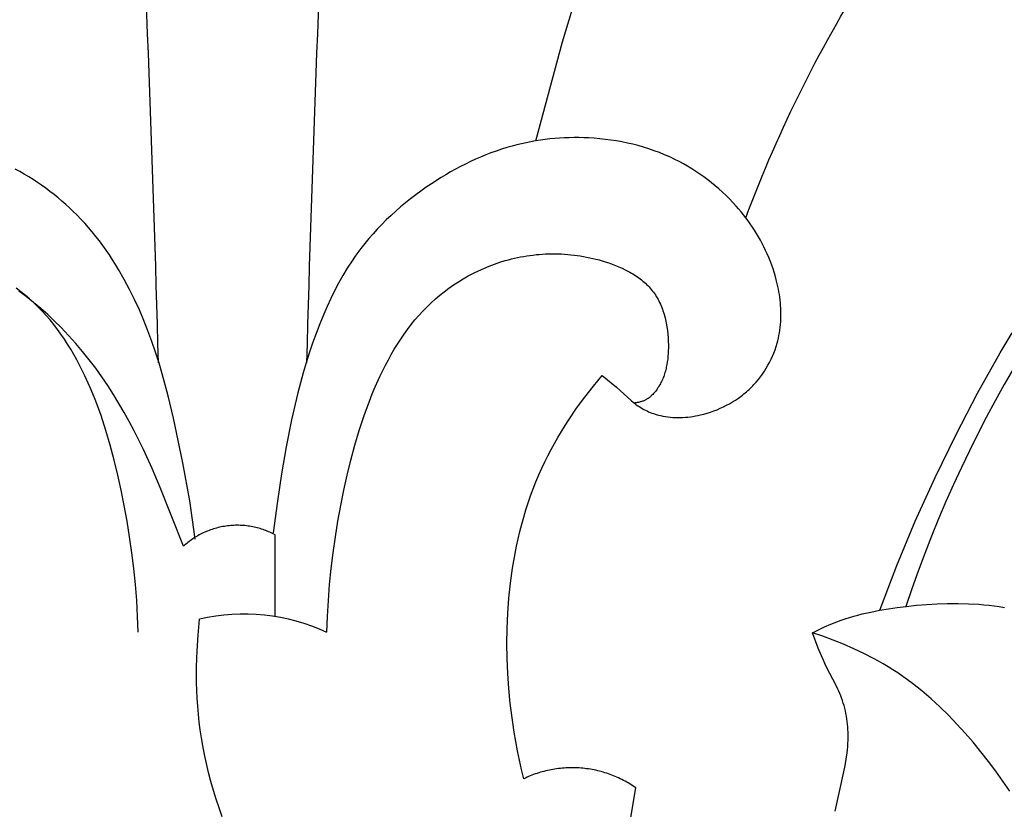
# Model space of a CAD drawing. Units: millimetres. Extents: x 0 to 1100, y 23 to 2949.
# Drawn here: x 151 to 180, y 1575 to 1598 of the extents above; entities that cross this region are included whole.
import ezdxf

# ---------------------------------------------------------------- set-up
doc = ezdxf.new("R2010")
doc.units = ezdxf.units.MM
doc.layers.add('Default', color=7, linetype='Continuous', true_color=0xffffff)
doc.styles.add('Arial', font='arial.ttf')
doc.dimstyles.new('Default', dxfattribs={"dimtxt": 10, "dimasz": 7, "dimexe": 0.5, "dimexo": 0.5, "dimgap": 0.25, "dimtad": 1, "dimtoh": 1, "dimdec": 0, "dimzin": 1, "dimdsep": 46, "dimtxsty": 'Arial', "dimcen": 0.5, "dimazin": 0, "dimtfac": 1, "dimtdec": 4, "dimtix": 1, "dimtmove": 1, "dimatfit": 3, "dimfxl": 0, "dimtolj": 1, "dimtzin": 1, "dimarcsym": 0})

# ---------------------------------------------------------------- blocks, each defined once
blk = doc.blocks.new('*D2528')
at = {"layer": 'Default', "color": 0, "lineweight": -2, "transparency": 16777216}
for p, q in [((176.756, 1670.863), (43.585, 1670.863)), ((44.085, 1663.863), (44.085, 1507.863)), ((176.756, 1500.863), (43.585, 1500.863))]:
    blk.add_line(p, q, dxfattribs=at)
at = {"layer": 'Default', "color": 0, "transparency": 16777216}
for points in [[(42.918, 1663.863), (45.251, 1663.863), (44.085, 1670.863)], [(42.918, 1507.863), (45.251, 1507.863), (44.085, 1500.863)]]:
    blk.add_solid(points, dxfattribs=at)
at = {"layer": 'Defpoints', "color": 0, "transparency": 16777216}
for p in [(177.256, 1670.863), (44.085, 1500.863), (177.256, 1500.863)]:
    blk.add_point(p, dxfattribs=at)
at = {"layer": 'Default', "color": 0, "transparency": 16777216, "insert": (38.729, 1585.863), "char_height": 10, "attachment_point": 5, "rotation": 90, "style": 'Arial'}
blk.add_mtext('\\A1;170', dxfattribs=at)

msp = doc.modelspace()

# ---------------------------------------------------------------- linework, layer by layer
at = {"layer": 'Default'}
for p, q in [((167.221, 1597.041), (168.809, 1602.376)), ((166.449, 1594.157), (167.221, 1597.041)), ((166.438, 1594.155), (166.3, 1594.131)), ((166.577, 1594.177), (166.438, 1594.155)), ((166.716, 1594.196), (166.577, 1594.177)), ((166.855, 1594.212), (166.716, 1594.196)), ((166.995, 1594.226), (166.855, 1594.212)), ((167.136, 1594.236), (166.995, 1594.226)), ((167.276, 1594.244), (167.136, 1594.236)), ((167.417, 1594.25), (167.276, 1594.244)), ((167.558, 1594.252), (167.417, 1594.25)), ((167.699, 1594.252), (167.558, 1594.252)), ((167.84, 1594.249), (167.699, 1594.252)), ((167.981, 1594.243), (167.84, 1594.249)), ((168.143, 1594.233), (167.981, 1594.243)), ((168.306, 1594.22), (168.143, 1594.233)), ((168.468, 1594.202), (168.306, 1594.22)), ((168.63, 1594.181), (168.468, 1594.202)), ((168.792, 1594.156), (168.63, 1594.181)), ((168.952, 1594.127), (168.792, 1594.156)), ((165.291, 1593.861), (165.138, 1593.806)), ((165.444, 1593.913), (165.291, 1593.861)), ((165.598, 1593.961), (165.444, 1593.913)), ((165.754, 1594.005), (165.598, 1593.961)), ((165.889, 1594.041), (165.754, 1594.005)), ((166.025, 1594.074), (165.889, 1594.041)), ((166.162, 1594.104), (166.025, 1594.074)), ((166.3, 1594.131), (166.162, 1594.104)), ((169.112, 1594.095), (168.952, 1594.127)), ((169.271, 1594.058), (169.112, 1594.095)), ((169.429, 1594.018), (169.271, 1594.058)), ((169.585, 1593.973), (169.429, 1594.018)), ((169.74, 1593.925), (169.585, 1593.973)), ((169.894, 1593.872), (169.74, 1593.925)), ((170.047, 1593.815), (169.894, 1593.872)), ((164.689, 1593.621), (164.542, 1593.553)), ((164.838, 1593.686), (164.689, 1593.621)), ((164.988, 1593.747), (164.838, 1593.686)), ((165.138, 1593.806), (164.988, 1593.747)), ((170.197, 1593.754), (170.047, 1593.815)), ((170.346, 1593.689), (170.197, 1593.754)), ((170.493, 1593.619), (170.346, 1593.689)), ((170.619, 1593.555), (170.493, 1593.619)), ((151.418, 1593.262), (151.286, 1593.335)), ((164.108, 1593.332), (163.965, 1593.252)), ((164.251, 1593.408), (164.108, 1593.332)), ((164.396, 1593.482), (164.251, 1593.408)), ((164.542, 1593.553), (164.396, 1593.482)), ((170.743, 1593.488), (170.619, 1593.555)), ((170.865, 1593.419), (170.743, 1593.488)), ((170.986, 1593.346), (170.865, 1593.419)), ((171.105, 1593.27), (170.986, 1593.346)), ((151.549, 1593.187), (151.418, 1593.262)), ((151.678, 1593.109), (151.549, 1593.187)), ((151.805, 1593.029), (151.678, 1593.109)), ((151.931, 1592.947), (151.805, 1593.029)), ((163.685, 1593.086), (163.41, 1592.91)), ((163.825, 1593.17), (163.685, 1593.086)), ((163.965, 1593.252), (163.825, 1593.17)), ((171.222, 1593.191), (171.105, 1593.27)), ((171.337, 1593.109), (171.222, 1593.191)), ((171.45, 1593.025), (171.337, 1593.109)), ((171.561, 1592.938), (171.45, 1593.025)), ((152.055, 1592.863), (151.931, 1592.947)), ((152.177, 1592.776), (152.055, 1592.863)), ((152.297, 1592.686), (152.177, 1592.776)), ((163.254, 1592.805), (163.101, 1592.696)), ((163.41, 1592.91), (163.254, 1592.805)), ((171.67, 1592.848), (171.561, 1592.938)), ((171.777, 1592.756), (171.67, 1592.848)), ((171.882, 1592.661), (171.777, 1592.756)), ((152.416, 1592.595), (152.297, 1592.686)), ((152.532, 1592.501), (152.416, 1592.595)), ((152.647, 1592.405), (152.532, 1592.501)), ((162.8, 1592.47), (162.653, 1592.353)), ((162.949, 1592.585), (162.8, 1592.47)), ((163.101, 1592.696), (162.949, 1592.585)), ((171.984, 1592.564), (171.882, 1592.661)), ((172.084, 1592.465), (171.984, 1592.564)), ((172.181, 1592.363), (172.084, 1592.465)), ((152.759, 1592.307), (152.647, 1592.405)), ((152.869, 1592.206), (152.759, 1592.307)), ((152.977, 1592.104), (152.869, 1592.206)), ((162.508, 1592.233), (162.367, 1592.11)), ((162.653, 1592.353), (162.508, 1592.233)), ((172.276, 1592.26), (172.181, 1592.363)), ((172.349, 1592.176), (172.276, 1592.26)), ((172.421, 1592.091), (172.349, 1592.176)), ((153.083, 1591.999), (152.977, 1592.104)), ((153.199, 1591.879), (153.083, 1591.999)), ((153.313, 1591.756), (153.199, 1591.879)), ((162.092, 1591.854), (161.959, 1591.722)), ((162.228, 1591.983), (162.092, 1591.854)), ((162.367, 1592.11), (162.228, 1591.983)), ((172.49, 1592.005), (172.421, 1592.091)), ((172.559, 1591.917), (172.49, 1592.005)), ((172.625, 1591.828), (172.559, 1591.917)), ((153.423, 1591.632), (153.313, 1591.756)), ((153.53, 1591.504), (153.423, 1591.632)), ((161.83, 1591.587), (161.704, 1591.449)), ((161.959, 1591.722), (161.83, 1591.587)), ((172.689, 1591.738), (172.625, 1591.828)), ((172.752, 1591.646), (172.689, 1591.738)), ((172.813, 1591.554), (172.752, 1591.646)), ((153.635, 1591.375), (153.53, 1591.504)), ((153.737, 1591.243), (153.635, 1591.375)), ((161.581, 1591.309), (161.462, 1591.165)), ((161.704, 1591.449), (161.581, 1591.309)), ((172.872, 1591.459), (172.813, 1591.554)), ((172.929, 1591.364), (172.872, 1591.459)), ((172.984, 1591.267), (172.929, 1591.364)), ((153.837, 1591.109), (153.737, 1591.243)), ((153.933, 1590.973), (153.837, 1591.109)), ((161.347, 1591.018), (161.236, 1590.868)), ((161.462, 1591.165), (161.347, 1591.018)), ((173.037, 1591.169), (172.984, 1591.267)), ((173.088, 1591.069), (173.037, 1591.169)), ((173.137, 1590.968), (173.088, 1591.069)), ((154.027, 1590.836), (153.933, 1590.973)), ((154.119, 1590.697), (154.027, 1590.836)), ((161.164, 1590.766), (161.093, 1590.662)), ((161.236, 1590.868), (161.164, 1590.766)), ((165.645, 1590.694), (165.734, 1590.717)), ((165.734, 1590.717), (165.823, 1590.739)), ((165.823, 1590.739), (165.913, 1590.758)), ((165.913, 1590.758), (166.002, 1590.777)), ((166.002, 1590.777), (166.092, 1590.793)), ((166.092, 1590.793), (166.183, 1590.808)), ((166.183, 1590.808), (166.273, 1590.821)), ((166.273, 1590.821), (166.364, 1590.833)), ((166.364, 1590.833), (166.455, 1590.843)), ((166.455, 1590.843), (166.546, 1590.851)), ((166.546, 1590.851), (166.638, 1590.858)), ((166.638, 1590.858), (166.729, 1590.863)), ((166.729, 1590.863), (166.821, 1590.866)), ((166.821, 1590.866), (166.913, 1590.868)), ((166.913, 1590.868), (167.005, 1590.868)), ((167.005, 1590.868), (167.097, 1590.866)), ((167.097, 1590.866), (167.189, 1590.863)), ((167.189, 1590.863), (167.281, 1590.858)), ((167.281, 1590.858), (167.373, 1590.851)), ((167.373, 1590.851), (167.465, 1590.842)), ((167.465, 1590.842), (167.557, 1590.832)), ((167.557, 1590.832), (167.648, 1590.82)), ((167.648, 1590.82), (167.74, 1590.807)), ((167.74, 1590.807), (167.832, 1590.791)), ((167.832, 1590.791), (167.923, 1590.774)), ((167.923, 1590.774), (168.015, 1590.755)), ((168.015, 1590.755), (168.106, 1590.735)), ((168.106, 1590.735), (168.197, 1590.712)), ((168.197, 1590.712), (168.288, 1590.688)), ((173.183, 1590.866), (173.137, 1590.968)), ((173.228, 1590.763), (173.183, 1590.866)), ((173.287, 1590.614), (173.228, 1590.763)), ((154.208, 1590.556), (154.119, 1590.697)), ((154.294, 1590.413), (154.208, 1590.556)), ((160.956, 1590.451), (160.827, 1590.235)), ((161.093, 1590.662), (160.956, 1590.451)), ((164.777, 1590.374), (164.929, 1590.443)), ((164.929, 1590.443), (165.084, 1590.507)), ((165.084, 1590.507), (165.24, 1590.566)), ((165.24, 1590.566), (165.398, 1590.621)), ((165.398, 1590.621), (165.557, 1590.669)), ((165.557, 1590.669), (165.645, 1590.694)), ((168.288, 1590.688), (168.378, 1590.662)), ((168.378, 1590.662), (168.468, 1590.635)), ((168.468, 1590.635), (168.568, 1590.602)), ((168.568, 1590.602), (168.666, 1590.567)), ((168.666, 1590.567), (168.764, 1590.53)), ((168.764, 1590.53), (168.86, 1590.491)), ((168.86, 1590.491), (168.956, 1590.449)), ((168.956, 1590.449), (169.049, 1590.404)), ((173.342, 1590.462), (173.287, 1590.614)), ((173.392, 1590.309), (173.342, 1590.462)), ((154.46, 1590.124), (154.294, 1590.413)), ((160.827, 1590.235), (160.703, 1590.016)), ((164.191, 1590.052), (164.333, 1590.139)), ((164.333, 1590.139), (164.479, 1590.222)), ((164.479, 1590.222), (164.627, 1590.301)), ((164.627, 1590.301), (164.777, 1590.374)), ((169.049, 1590.404), (169.141, 1590.357)), ((169.141, 1590.357), (169.186, 1590.332)), ((169.186, 1590.332), (169.23, 1590.306)), ((169.23, 1590.306), (169.274, 1590.28)), ((169.274, 1590.28), (169.317, 1590.253)), ((169.317, 1590.253), (169.36, 1590.226)), ((169.36, 1590.226), (169.402, 1590.197)), ((169.402, 1590.197), (169.443, 1590.168)), ((169.443, 1590.168), (169.483, 1590.138)), ((169.483, 1590.138), (169.523, 1590.108)), ((173.437, 1590.154), (173.392, 1590.309)), ((173.457, 1590.076), (173.437, 1590.154)), ((151.446, 1589.765), (151.313, 1589.865)), ((154.616, 1589.831), (154.46, 1590.124)), ((160.703, 1590.016), (160.586, 1589.793)), ((163.78, 1589.765), (163.914, 1589.865)), ((163.914, 1589.865), (164.051, 1589.96)), ((164.051, 1589.96), (164.191, 1590.052)), ((169.523, 1590.108), (169.562, 1590.076)), ((169.562, 1590.076), (169.599, 1590.044)), ((169.599, 1590.044), (169.636, 1590.011)), ((169.636, 1590.011), (169.672, 1589.977)), ((169.672, 1589.977), (169.707, 1589.942)), ((169.707, 1589.942), (169.741, 1589.906)), ((169.741, 1589.906), (169.775, 1589.87)), ((169.775, 1589.87), (169.806, 1589.833)), ((173.476, 1589.997), (173.457, 1590.076)), ((173.493, 1589.918), (173.476, 1589.997)), ((173.509, 1589.839), (173.493, 1589.918)), ((151.608, 1589.621), (151.389, 1589.781)), ((151.577, 1589.661), (151.446, 1589.765)), ((151.704, 1589.553), (151.577, 1589.661)), ((151.822, 1589.453), (151.608, 1589.621)), ((154.762, 1589.534), (154.616, 1589.831)), ((160.475, 1589.567), (160.369, 1589.338)), ((160.586, 1589.793), (160.475, 1589.567)), ((163.522, 1589.553), (163.649, 1589.661)), ((163.649, 1589.661), (163.78, 1589.765)), ((169.806, 1589.833), (169.837, 1589.794)), ((169.837, 1589.794), (169.868, 1589.754)), ((169.868, 1589.754), (169.897, 1589.713)), ((169.897, 1589.713), (169.926, 1589.671)), ((169.926, 1589.671), (169.953, 1589.628)), ((169.953, 1589.628), (169.979, 1589.584)), ((169.979, 1589.584), (170.004, 1589.539)), ((173.524, 1589.76), (173.509, 1589.839)), ((173.537, 1589.681), (173.524, 1589.76)), ((173.548, 1589.601), (173.537, 1589.681)), ((173.558, 1589.521), (173.548, 1589.601)), ((151.828, 1589.442), (151.704, 1589.553)), ((152.031, 1589.278), (151.822, 1589.453)), ((151.948, 1589.326), (151.828, 1589.442)), ((152.07, 1589.202), (151.948, 1589.326)), ((152.234, 1589.097), (152.031, 1589.278)), ((154.9, 1589.234), (154.762, 1589.534)), ((160.369, 1589.338), (160.268, 1589.107)), ((163.157, 1589.202), (163.278, 1589.326)), ((163.278, 1589.326), (163.398, 1589.442)), ((163.398, 1589.442), (163.522, 1589.553)), ((170.004, 1589.539), (170.028, 1589.494)), ((170.028, 1589.494), (170.05, 1589.448)), ((170.05, 1589.448), (170.072, 1589.401)), ((170.072, 1589.401), (170.092, 1589.354)), ((170.092, 1589.354), (170.112, 1589.306)), ((170.112, 1589.306), (170.13, 1589.257)), ((173.566, 1589.442), (173.558, 1589.521)), ((173.573, 1589.362), (173.566, 1589.442)), ((173.578, 1589.282), (173.573, 1589.362)), ((173.581, 1589.202), (173.578, 1589.282)), ((152.187, 1589.073), (152.07, 1589.202)), ((152.3, 1588.941), (152.187, 1589.073)), ((152.432, 1588.911), (152.234, 1589.097)), ((155.029, 1588.93), (154.9, 1589.234)), ((160.268, 1589.107), (160.154, 1588.827)), ((162.926, 1588.941), (163.039, 1589.073)), ((163.039, 1589.073), (163.157, 1589.202)), ((170.13, 1589.257), (170.148, 1589.208)), ((170.148, 1589.208), (170.164, 1589.158)), ((170.164, 1589.158), (170.18, 1589.108)), ((170.18, 1589.108), (170.194, 1589.057)), ((170.194, 1589.057), (170.208, 1589.006)), ((170.208, 1589.006), (170.22, 1588.954)), ((173.58, 1588.963), (173.582, 1589.043)), ((173.582, 1589.122), (173.581, 1589.202)), ((173.582, 1589.043), (173.582, 1589.122)), ((152.41, 1588.806), (152.3, 1588.941)), ((152.516, 1588.668), (152.41, 1588.806)), ((152.624, 1588.72), (152.432, 1588.911)), ((152.84, 1588.492), (152.624, 1588.72)), ((155.151, 1588.623), (155.029, 1588.93)), ((160.154, 1588.827), (160.046, 1588.546)), ((162.711, 1588.668), (162.816, 1588.806)), ((162.816, 1588.806), (162.926, 1588.941)), ((170.22, 1588.954), (170.232, 1588.902)), ((170.232, 1588.902), (170.243, 1588.85)), ((170.243, 1588.85), (170.262, 1588.745)), ((170.262, 1588.745), (170.277, 1588.638)), ((173.552, 1588.648), (173.561, 1588.726)), ((173.561, 1588.726), (173.569, 1588.805)), ((173.569, 1588.805), (173.575, 1588.884)), ((173.575, 1588.884), (173.58, 1588.963)), ((152.617, 1588.527), (152.516, 1588.668)), ((152.716, 1588.383), (152.617, 1588.527)), ((153.049, 1588.26), (152.84, 1588.492)), ((155.265, 1588.314), (155.151, 1588.623)), ((160.046, 1588.546), (159.944, 1588.262)), ((162.511, 1588.383), (162.609, 1588.527)), ((162.609, 1588.527), (162.711, 1588.668)), ((170.277, 1588.638), (170.289, 1588.531)), ((170.289, 1588.531), (170.297, 1588.424)), ((170.297, 1588.424), (170.303, 1588.316)), ((173.492, 1588.337), (173.51, 1588.414)), ((173.51, 1588.414), (173.526, 1588.491)), ((173.526, 1588.491), (173.54, 1588.569)), ((173.54, 1588.569), (173.552, 1588.648)), ((179.967, 1587.988), (180.312, 1588.569)), ((152.81, 1588.236), (152.716, 1588.383)), ((152.902, 1588.087), (152.81, 1588.236)), ((153.249, 1588.023), (153.049, 1588.26)), ((155.373, 1588.001), (155.265, 1588.314)), ((159.944, 1588.262), (159.848, 1587.976)), ((162.324, 1588.087), (162.416, 1588.236)), ((162.416, 1588.236), (162.511, 1588.383)), ((170.303, 1588.316), (170.305, 1588.209)), ((170.305, 1588.127), (170.303, 1588.045)), ((170.305, 1588.209), (170.305, 1588.127)), ((173.411, 1588.072), (173.443, 1588.166)), ((173.443, 1588.166), (173.471, 1588.261)), ((173.471, 1588.261), (173.492, 1588.337)), ((152.99, 1587.936), (152.902, 1588.087)), ((153.075, 1587.783), (152.99, 1587.936)), ((153.443, 1587.781), (153.249, 1588.023)), ((155.474, 1587.686), (155.373, 1588.001)), ((159.848, 1587.976), (159.758, 1587.688)), ((162.151, 1587.783), (162.236, 1587.936)), ((162.236, 1587.936), (162.324, 1588.087)), ((170.293, 1587.882), (170.285, 1587.802)), ((170.299, 1587.963), (170.293, 1587.882)), ((170.303, 1588.045), (170.299, 1587.963)), ((173.297, 1587.796), (173.338, 1587.887)), ((173.338, 1587.887), (173.377, 1587.979)), ((173.377, 1587.979), (173.411, 1588.072)), ((179.306, 1586.808), (179.967, 1587.988)), ((153.157, 1587.628), (153.075, 1587.783)), ((153.235, 1587.472), (153.157, 1587.628)), ((153.628, 1587.535), (153.443, 1587.781)), ((155.569, 1587.369), (155.474, 1587.686)), ((159.758, 1587.688), (159.673, 1587.399)), ((161.991, 1587.472), (162.07, 1587.628)), ((162.07, 1587.628), (162.151, 1587.783)), ((170.245, 1587.564), (170.237, 1587.526)), ((170.261, 1587.643), (170.245, 1587.564)), ((170.274, 1587.722), (170.261, 1587.643)), ((170.285, 1587.802), (170.274, 1587.722)), ((173.156, 1587.533), (173.206, 1587.62)), ((173.206, 1587.62), (173.253, 1587.707)), ((173.253, 1587.707), (173.297, 1587.796)), ((153.311, 1587.314), (153.235, 1587.472)), ((153.456, 1586.996), (153.311, 1587.314)), ((153.807, 1587.285), (153.628, 1587.535)), ((153.979, 1587.031), (153.807, 1587.285)), ((155.743, 1586.729), (155.569, 1587.369)), ((159.673, 1587.399), (159.517, 1586.816)), ((161.771, 1586.996), (161.915, 1587.314)), ((161.915, 1587.314), (161.991, 1587.472)), ((168.122, 1587.012), (168.38, 1587.321)), ((168.38, 1587.321), (168.792, 1586.98)), ((170.168, 1587.298), (170.154, 1587.261)), ((170.181, 1587.335), (170.168, 1587.298)), ((170.194, 1587.373), (170.181, 1587.335)), ((170.206, 1587.411), (170.194, 1587.373)), ((170.217, 1587.449), (170.206, 1587.411)), ((170.227, 1587.487), (170.217, 1587.449)), ((170.237, 1587.526), (170.227, 1587.487)), ((172.927, 1587.208), (172.988, 1587.286)), ((172.988, 1587.286), (173.047, 1587.367)), ((173.047, 1587.367), (173.103, 1587.449)), ((173.103, 1587.449), (173.156, 1587.533)), ((153.544, 1586.787), (153.456, 1586.996)), ((154.145, 1586.774), (153.979, 1587.031)), ((161.683, 1586.787), (161.771, 1586.996)), ((167.873, 1586.694), (168.122, 1587.012)), ((168.792, 1586.98), (169.233, 1586.582)), ((170.011, 1586.978), (169.993, 1586.951)), ((170.032, 1587.012), (170.011, 1586.978)), ((170.052, 1587.047), (170.032, 1587.012)), ((170.071, 1587.082), (170.052, 1587.047)), ((170.089, 1587.117), (170.071, 1587.082)), ((170.107, 1587.152), (170.089, 1587.117)), ((170.123, 1587.188), (170.107, 1587.152)), ((170.139, 1587.225), (170.123, 1587.188)), ((170.154, 1587.261), (170.139, 1587.225)), ((172.693, 1586.951), (172.728, 1586.986)), ((172.728, 1586.986), (172.763, 1587.021)), ((172.763, 1587.021), (172.797, 1587.057)), ((172.797, 1587.057), (172.863, 1587.131)), ((172.863, 1587.131), (172.927, 1587.208)), ((153.628, 1586.577), (153.544, 1586.787)), ((154.305, 1586.513), (154.145, 1586.774)), ((155.898, 1586.083), (155.743, 1586.729)), ((159.517, 1586.816), (159.335, 1586.035)), ((161.599, 1586.577), (161.683, 1586.787)), ((167.634, 1586.368), (167.873, 1586.694)), ((169.768, 1586.697), (169.755, 1586.687)), ((169.78, 1586.707), (169.768, 1586.697)), ((169.793, 1586.717), (169.78, 1586.707)), ((169.805, 1586.728), (169.793, 1586.717)), ((169.828, 1586.75), (169.805, 1586.728)), ((169.851, 1586.773), (169.828, 1586.75)), ((169.873, 1586.796), (169.851, 1586.773)), ((169.895, 1586.821), (169.873, 1586.796)), ((169.916, 1586.846), (169.895, 1586.821)), ((169.936, 1586.871), (169.916, 1586.846)), ((169.956, 1586.898), (169.936, 1586.871)), ((169.975, 1586.924), (169.956, 1586.898)), ((169.993, 1586.951), (169.975, 1586.924)), ((172.344, 1586.663), (172.425, 1586.723)), ((172.425, 1586.723), (172.465, 1586.753)), ((172.465, 1586.753), (172.505, 1586.785)), ((172.505, 1586.785), (172.543, 1586.817)), ((172.543, 1586.817), (172.582, 1586.849)), ((172.582, 1586.849), (172.62, 1586.883)), ((172.62, 1586.883), (172.657, 1586.917)), ((172.657, 1586.917), (172.693, 1586.951)), ((178.681, 1585.608), (179.306, 1586.808)), ((153.784, 1586.154), (153.628, 1586.577)), ((154.459, 1586.249), (154.305, 1586.513)), ((161.442, 1586.154), (161.599, 1586.577)), ((169.233, 1586.582), (169.281, 1586.543)), ((169.281, 1586.543), (169.329, 1586.504)), ((169.329, 1586.524), (169.307, 1586.522)), ((169.351, 1586.526), (169.329, 1586.524)), ((169.329, 1586.504), (169.371, 1586.474)), ((169.373, 1586.529), (169.351, 1586.526)), ((169.371, 1586.474), (169.413, 1586.444)), ((169.396, 1586.533), (169.373, 1586.529)), ((169.417, 1586.537), (169.396, 1586.533)), ((169.413, 1586.444), (169.456, 1586.416)), ((169.439, 1586.541), (169.417, 1586.537)), ((169.461, 1586.546), (169.439, 1586.541)), ((169.456, 1586.416), (169.5, 1586.389)), ((169.483, 1586.552), (169.461, 1586.546)), ((169.504, 1586.558), (169.483, 1586.552)), ((169.526, 1586.565), (169.504, 1586.558)), ((169.547, 1586.572), (169.526, 1586.565)), ((169.568, 1586.58), (169.547, 1586.572)), ((169.588, 1586.588), (169.568, 1586.58)), ((169.609, 1586.597), (169.588, 1586.588)), ((169.629, 1586.607), (169.609, 1586.597)), ((169.648, 1586.617), (169.629, 1586.607)), ((169.662, 1586.624), (169.648, 1586.617)), ((169.676, 1586.632), (169.662, 1586.624)), ((169.69, 1586.641), (169.676, 1586.632)), ((169.703, 1586.649), (169.69, 1586.641)), ((169.717, 1586.658), (169.703, 1586.649)), ((169.73, 1586.667), (169.717, 1586.658)), ((169.743, 1586.677), (169.73, 1586.667)), ((169.755, 1586.687), (169.743, 1586.677)), ((171.816, 1586.368), (171.908, 1586.41)), ((171.908, 1586.41), (171.998, 1586.455)), ((171.998, 1586.455), (172.087, 1586.503)), ((172.087, 1586.503), (172.174, 1586.553)), ((172.174, 1586.553), (172.26, 1586.607)), ((172.26, 1586.607), (172.344, 1586.663)), ((153.926, 1585.726), (153.784, 1586.154)), ((154.607, 1585.982), (154.459, 1586.249)), ((161.3, 1585.726), (161.442, 1586.154)), ((167.405, 1586.034), (167.634, 1586.368)), ((169.5, 1586.389), (169.545, 1586.362)), ((169.545, 1586.362), (169.591, 1586.338)), ((169.591, 1586.338), (169.637, 1586.314)), ((169.637, 1586.314), (169.684, 1586.291)), ((169.684, 1586.291), (169.731, 1586.27)), ((169.731, 1586.27), (169.779, 1586.25)), ((169.779, 1586.25), (169.827, 1586.231)), ((169.827, 1586.231), (169.876, 1586.213)), ((169.876, 1586.213), (169.925, 1586.197)), ((169.925, 1586.197), (169.975, 1586.182)), ((169.975, 1586.182), (170.025, 1586.168)), ((170.025, 1586.168), (170.075, 1586.155)), ((170.075, 1586.155), (170.111, 1586.147)), ((170.111, 1586.147), (170.147, 1586.14)), ((170.147, 1586.14), (170.219, 1586.127)), ((170.219, 1586.127), (170.291, 1586.116)), ((170.291, 1586.116), (170.363, 1586.108)), ((170.876, 1586.114), (170.949, 1586.123)), ((170.949, 1586.123), (171.022, 1586.134)), ((171.022, 1586.134), (171.094, 1586.146)), ((171.094, 1586.146), (171.167, 1586.16)), ((171.167, 1586.16), (171.239, 1586.176)), ((171.239, 1586.176), (171.338, 1586.201)), ((171.338, 1586.201), (171.435, 1586.228)), ((171.435, 1586.228), (171.532, 1586.259)), ((171.532, 1586.259), (171.628, 1586.292)), ((171.628, 1586.292), (171.722, 1586.328)), ((171.722, 1586.328), (171.816, 1586.368)), ((154.75, 1585.713), (154.607, 1585.982)), ((156.168, 1584.783), (155.898, 1586.083)), ((159.335, 1586.035), (159.177, 1585.248)), ((167.189, 1585.693), (167.296, 1585.865)), ((167.296, 1585.865), (167.405, 1586.034)), ((170.363, 1586.108), (170.436, 1586.102)), ((170.436, 1586.102), (170.509, 1586.099)), ((170.509, 1586.099), (170.582, 1586.098)), ((170.582, 1586.098), (170.656, 1586.099)), ((170.656, 1586.099), (170.729, 1586.102)), ((170.729, 1586.102), (170.802, 1586.107)), ((170.802, 1586.107), (170.876, 1586.114)), ((154.055, 1585.294), (153.926, 1585.726)), ((155.022, 1585.166), (154.75, 1585.713)), ((161.172, 1585.294), (161.3, 1585.726)), ((167.086, 1585.519), (167.189, 1585.693)), ((178.07, 1584.351), (178.681, 1585.608)), ((154.171, 1584.859), (154.055, 1585.294)), ((161.055, 1584.859), (161.172, 1585.294)), ((166.889, 1585.167), (166.985, 1585.344)), ((166.985, 1585.344), (167.086, 1585.519)), ((155.276, 1584.611), (155.022, 1585.166)), ((159.177, 1585.248), (159.04, 1584.457)), ((166.706, 1584.807), (166.795, 1584.988)), ((166.795, 1584.988), (166.889, 1585.167)), ((154.277, 1584.421), (154.171, 1584.859)), ((156.366, 1583.673), (156.168, 1584.783)), ((160.949, 1584.421), (161.055, 1584.859)), ((166.62, 1584.624), (166.706, 1584.807)), ((154.373, 1583.981), (154.277, 1584.421)), ((155.511, 1584.063), (155.276, 1584.611)), ((159.04, 1584.457), (158.919, 1583.664)), ((160.853, 1583.981), (160.949, 1584.421)), ((166.448, 1584.226), (166.532, 1584.426)), ((166.532, 1584.426), (166.62, 1584.624)), ((166.369, 1584.024), (166.448, 1584.226)), ((177.495, 1583.079), (178.07, 1584.351)), ((154.461, 1583.538), (154.373, 1583.981)), ((156.183, 1582.35), (155.511, 1584.063)), ((160.766, 1583.538), (160.853, 1583.981)), ((166.293, 1583.821), (166.369, 1584.024)), ((154.543, 1583.08), (154.461, 1583.538)), ((156.451, 1583.117), (156.366, 1583.673)), ((158.919, 1583.664), (158.797, 1582.746)), ((160.683, 1583.08), (160.766, 1583.538)), ((166.156, 1583.409), (166.223, 1583.616)), ((166.223, 1583.616), (166.293, 1583.821)), ((166.093, 1583.201), (166.156, 1583.409)), ((154.617, 1582.621), (154.543, 1583.08)), ((156.523, 1582.559), (156.451, 1583.117)), ((160.609, 1582.621), (160.683, 1583.08)), ((165.98, 1582.78), (166.035, 1582.991)), ((166.035, 1582.991), (166.093, 1583.201)), ((176.958, 1581.791), (177.495, 1583.079)), ((158.854, 1580.306), (158.857, 1582.682)), ((165.93, 1582.568), (165.98, 1582.78)), ((154.682, 1582.16), (154.617, 1582.621)), ((160.544, 1582.16), (160.609, 1582.621)), ((165.883, 1582.355), (165.93, 1582.568)), ((154.739, 1581.698), (154.682, 1582.16)), ((160.488, 1581.698), (160.544, 1582.16)), ((165.766, 1581.709), (165.84, 1582.14)), ((165.84, 1582.14), (165.883, 1582.355)), ((154.785, 1581.236), (154.739, 1581.698)), ((160.441, 1581.236), (160.488, 1581.698)), ((165.706, 1581.274), (165.766, 1581.709)), ((176.462, 1580.486), (176.958, 1581.791)), ((165.66, 1580.837), (165.706, 1581.274)), ((154.822, 1580.772), (154.785, 1581.236)), ((160.404, 1580.772), (160.441, 1581.236)), ((154.849, 1580.308), (154.822, 1580.772)), ((160.378, 1580.308), (160.404, 1580.772)), ((165.628, 1580.399), (165.66, 1580.837)), ((177.831, 1580.655), (178.133, 1580.674)), ((178.133, 1580.674), (178.436, 1580.684)), ((178.436, 1580.684), (178.739, 1580.686)), ((178.739, 1580.686), (179.042, 1580.678)), ((179.042, 1580.678), (179.344, 1580.661)), ((165.61, 1579.959), (165.628, 1580.399)), ((175.951, 1580.378), (176.202, 1580.435)), ((176.202, 1580.435), (176.456, 1580.485)), ((176.456, 1580.485), (176.712, 1580.528)), ((176.712, 1580.528), (176.968, 1580.566)), ((176.968, 1580.566), (177.226, 1580.598)), ((177.226, 1580.598), (177.528, 1580.63)), ((177.528, 1580.63), (177.831, 1580.655)), ((179.344, 1580.661), (179.495, 1580.648)), ((179.495, 1580.648), (179.646, 1580.633)), ((179.646, 1580.633), (179.794, 1580.615)), ((179.794, 1580.615), (179.941, 1580.594)), ((179.941, 1580.594), (180.089, 1580.57)), ((154.864, 1579.844), (154.849, 1580.308)), ((156.611, 1579.765), (156.656, 1580.223)), ((160.362, 1579.844), (160.378, 1580.308)), ((175.031, 1580.079), (175.212, 1580.151)), ((175.212, 1580.151), (175.333, 1580.195)), ((175.333, 1580.195), (175.455, 1580.236)), ((175.455, 1580.236), (175.578, 1580.275)), ((175.578, 1580.275), (175.701, 1580.312)), ((175.701, 1580.312), (175.826, 1580.346)), ((175.826, 1580.346), (175.951, 1580.378)), ((165.604, 1579.519), (165.61, 1579.959)), ((174.5, 1579.832), (174.675, 1579.919)), ((174.669, 1579.381), (174.5, 1579.832)), ((174.805, 1579.728), (174.5, 1579.832)), ((174.675, 1579.919), (174.851, 1580.002)), ((174.851, 1580.002), (175.031, 1580.079)), ((156.58, 1579.305), (156.611, 1579.765)), ((175.108, 1579.616), (174.805, 1579.728)), ((175.408, 1579.496), (175.108, 1579.616)), ((156.565, 1578.843), (156.58, 1579.305)), ((165.611, 1579.079), (165.604, 1579.519)), ((174.76, 1579.158), (174.669, 1579.381)), ((175.704, 1579.366), (175.408, 1579.496)), ((175.996, 1579.228), (175.704, 1579.366)), ((165.63, 1578.64), (165.611, 1579.079)), ((174.808, 1579.048), (174.76, 1579.158)), ((174.858, 1578.939), (174.808, 1579.048)), ((176.282, 1579.08), (175.996, 1579.228)), ((176.423, 1579.002), (176.282, 1579.08)), ((176.563, 1578.922), (176.423, 1579.002)), ((156.564, 1578.612), (156.565, 1578.843)), ((174.921, 1578.813), (174.858, 1578.939)), ((175.179, 1578.315), (174.921, 1578.813)), ((176.701, 1578.839), (176.563, 1578.922)), ((176.837, 1578.754), (176.701, 1578.839)), ((176.984, 1578.659), (176.837, 1578.754)), ((156.566, 1578.381), (156.564, 1578.612)), ((156.573, 1578.15), (156.566, 1578.381)), ((165.66, 1578.204), (165.63, 1578.64)), ((177.128, 1578.56), (176.984, 1578.659)), ((177.271, 1578.458), (177.128, 1578.56)), ((177.411, 1578.354), (177.271, 1578.458)), ((156.584, 1577.92), (156.573, 1578.15)), ((165.702, 1577.769), (165.66, 1578.204)), ((175.24, 1578.189), (175.179, 1578.315)), ((175.269, 1578.125), (175.24, 1578.189)), ((175.297, 1578.061), (175.269, 1578.125)), ((177.55, 1578.246), (177.411, 1578.354)), ((177.686, 1578.136), (177.55, 1578.246)), ((177.82, 1578.024), (177.686, 1578.136)), ((156.6, 1577.689), (156.584, 1577.92)), ((175.324, 1577.996), (175.297, 1578.061)), ((175.349, 1577.931), (175.324, 1577.996)), ((175.375, 1577.858), (175.349, 1577.931)), ((175.398, 1577.784), (175.375, 1577.858)), ((177.953, 1577.909), (177.82, 1578.024)), ((178.212, 1577.672), (177.953, 1577.909)), ((156.619, 1577.46), (156.6, 1577.689)), ((165.771, 1577.214), (165.702, 1577.769)), ((175.42, 1577.709), (175.398, 1577.784)), ((175.44, 1577.634), (175.42, 1577.709)), ((175.458, 1577.558), (175.44, 1577.634)), ((175.474, 1577.481), (175.458, 1577.558)), ((178.464, 1577.426), (178.212, 1577.672)), ((156.644, 1577.23), (156.619, 1577.46)), ((156.673, 1577.002), (156.644, 1577.23)), ((175.488, 1577.404), (175.474, 1577.481)), ((175.501, 1577.327), (175.488, 1577.404)), ((175.511, 1577.249), (175.501, 1577.327)), ((175.52, 1577.171), (175.511, 1577.249)), ((178.709, 1577.172), (178.464, 1577.426)), ((156.706, 1576.774), (156.673, 1577.002)), ((165.813, 1576.939), (165.771, 1577.214)), ((175.527, 1577.093), (175.52, 1577.171)), ((175.532, 1577.015), (175.527, 1577.093)), ((175.536, 1576.937), (175.532, 1577.015)), ((178.947, 1576.91), (178.709, 1577.172)), ((156.745, 1576.547), (156.706, 1576.774)), ((165.86, 1576.664), (165.813, 1576.939)), ((165.911, 1576.391), (165.86, 1576.664)), ((175.532, 1576.609), (175.536, 1576.702)), ((175.538, 1576.858), (175.536, 1576.937)), ((175.536, 1576.702), (175.538, 1576.78)), ((175.538, 1576.78), (175.538, 1576.858)), ((179.178, 1576.641), (178.947, 1576.91)), ((156.796, 1576.283), (156.745, 1576.547)), ((165.967, 1576.119), (165.911, 1576.391)), ((175.508, 1576.33), (175.518, 1576.423)), ((175.518, 1576.423), (175.526, 1576.516)), ((175.526, 1576.516), (175.532, 1576.609)), ((179.404, 1576.366), (179.178, 1576.641)), ((156.853, 1576.021), (156.796, 1576.283)), ((166.029, 1575.848), (165.967, 1576.119)), ((175.452, 1575.962), (175.483, 1576.146)), ((175.483, 1576.146), (175.508, 1576.33)), ((179.623, 1576.085), (179.404, 1576.366)), ((179.837, 1575.799), (179.623, 1576.085)), ((156.917, 1575.76), (156.853, 1576.021)), ((166.095, 1575.578), (166.029, 1575.848)), ((175.417, 1575.779), (175.452, 1575.962)), ((180.046, 1575.509), (179.837, 1575.799)), ((156.986, 1575.5), (156.917, 1575.76)), ((175.161, 1574.635), (175.417, 1575.779)), ((180.25, 1575.215), (180.046, 1575.509)), ((157.061, 1575.241), (156.986, 1575.5)), ((157.141, 1574.984), (157.061, 1575.241)), ((169.149, 1574.098), (169.354, 1575.316)), ((157.226, 1574.729), (157.141, 1574.984)), ((157.316, 1574.474), (157.226, 1574.729))]:
    msp.add_line(p, q, dxfattribs=at)
for centre, radius, start, end in [((-575.722, 1568.346), 731.435, 1.515611, 2.928719), ((890.948, 1568.346), 731.435, 177.071281, 178.484389), ((212.328, 1568.884), 37.014, 134.5901, 161.5525), ((157.951, 1574.579), 5.79, 65.3965, 102.9293)]:
    msp.add_arc(centre, radius, start, end, dxfattribs=at)
msp.add_open_spline([(172.559, 1591.917), (173.526, 1594.51), (176.453, 1600.362), (182.302, 1607.067), (188.542, 1611.27), (192.152, 1612.152), (193.506, 1612.347)], degree=3, knots=[47.790666, 47.790666, 47.790666, 47.790666, 56.09275, 67.246674, 74.146493, 78.252417, 78.252417, 78.252417, 78.252417], dxfattribs=at)
for points, weights in [([(158.857, 1582.682), (157.402, 1583.468), (156.183, 1582.35)], [0.999999911587, 0.814584679713, 1]), ([(169.354, 1575.316), (167.802, 1576.403), (166.095, 1575.578)], [1, 0.862466910724, 0.999999934419])]:
    msp.add_rational_spline(points, weights, degree=2, dxfattribs=at)

# ---------------------------------------------------------------- dimensions: what is measured, and where the dimension line sits
dim = msp.add_linear_dim(base=(44.085, 1500.863), p1=(177.256, 1670.863), p2=(177.256, 1500.863), angle=90, dimstyle='Default', dxfattribs=at)
dim.commit()
dim.dimension.update_dxf_attribs({"geometry": '*D2528', "text_midpoint": (38.729, 1585.863)})

doc.saveas('drawing.dxf')
